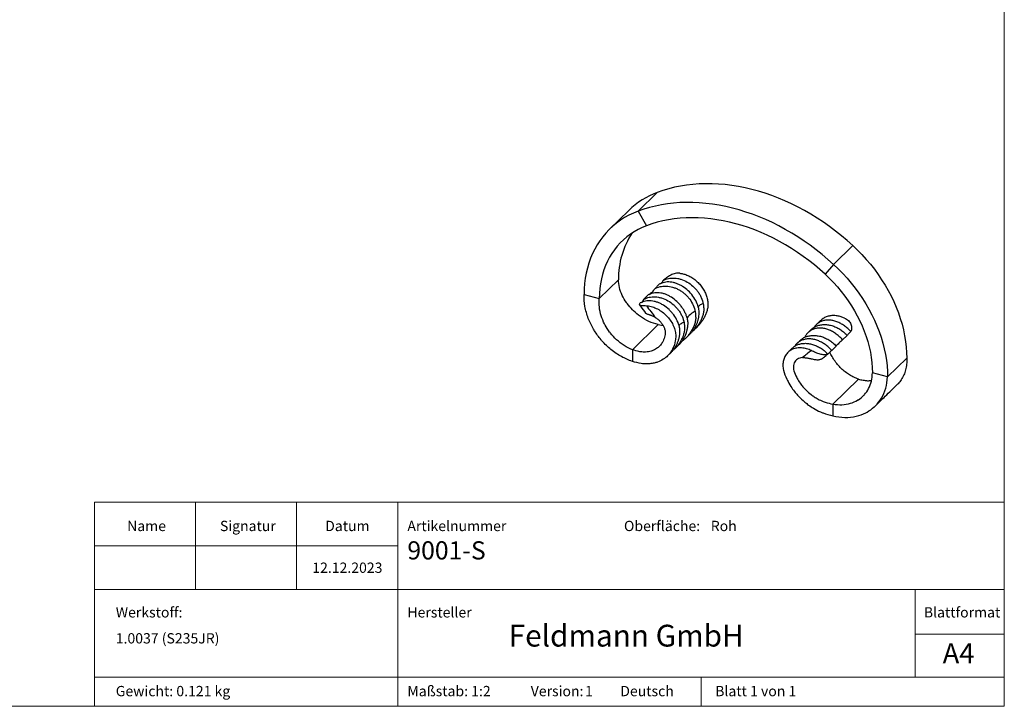
# Model space of a CAD drawing. Units: millimetres. Extents: x 10 to 584, y 10 to 410.
# Drawn here: x 297 to 584, y 10 to 210 of the extents above; entities that cross this region are included whole.
import ezdxf

# ---------------------------------------------------------------- set-up
doc = ezdxf.new("R2010")
doc.units = ezdxf.units.MM
doc.header["$LTSCALE"] = 2
doc.layers.add('HERSTELLER_HINTER_BILD', color=7, linetype='Continuous')
doc.layers.add('SCHRIFTFELD_DEUTSCH', color=7, linetype='Continuous')
doc.styles.add('SLDTEXTSTYLE0', font='TXT', dxfattribs={"width": 0.75})
doc.styles.add('SLDTEXTSTYLE1', font='TXT', dxfattribs={"width": 0.692308})

msp = doc.modelspace()

# ---------------------------------------------------------------- linework, layer by layer
at = {"color": 7, "linetype": 'Continuous', "lineweight": 18}
for p, q in [((584, 410), (584, 10)), ((318.8, 69.5), (348.26, 69.5)), ((318.8, 69.5), (318.8, 56.75)), ((348.26, 69.5), (377.72, 69.5)), ((348.26, 44), (348.26, 69.5)), ((377.72, 69.5), (407.2, 69.5)), ((377.72, 69.5), (377.72, 44)), ((407.2, 69.5), (584, 69.5)), ((407.2, 69.5), (407.2, 10)), ((318.8, 56.75), (348.26, 56.75)), ((318.8, 44), (318.8, 56.75)), ((348.26, 56.75), (377.72, 56.75)), ((377.72, 56.75), (407.2, 56.75)), ((348.26, 44), (318.8, 44)), ((318.8, 44), (318.8, 18.5)), ((377.72, 44), (348.26, 44)), ((377.72, 44), (407.2, 44)), ((407.2, 44), (558, 44)), ((584, 44), (558, 44)), ((558, 30.99), (558, 44)), ((558, 18.5), (558, 30.99)), ((584, 30.99), (558, 30.99)), ((318.8, 18.5), (584, 18.5)), ((318.8, 10), (318.8, 18.5)), ((495.6, 10), (495.6, 18.5)), ((10, 10), (584, 10))]:
    msp.add_line(p, q, dxfattribs=at)
at = {"color": 7, "linetype": 'Continuous', "lineweight": 25}
for p, q in [((482.85, 159.69), (477.24, 154.22)), ((474.56, 154.46), (468.96, 148.99)), ((477.24, 154.22), (479.7, 149.99)), ((539.84, 144.2), (534.24, 138.73)), ((534.24, 138.73), (531.78, 135.83)), ((465.94, 128.78), (471.54, 134.25)), ((482.1, 131.64), (483.4, 132.92)), ((461.52, 129.98), (465.94, 128.78)), ((478.92, 128.55), (480.23, 129.82)), ((483.06, 121.17), (475.59, 113.88)), ((483.06, 121.17), (484.52, 120.95)), ((493.61, 119.64), (494.54, 120.56)), ((530.39, 122.35), (529.15, 121.13)), ((491.22, 117.31), (492.37, 118.43)), ((527.75, 119.76), (526.81, 118.85)), ((536.86, 116.76), (538.16, 118.04)), ((488, 114.17), (489.15, 115.3)), ((524.48, 116.57), (523.55, 115.66)), ((533.68, 113.66), (534.99, 114.94)), ((475.59, 113.88), (475.59, 110.45)), ((485.83, 112.05), (486.77, 112.97)), ((522.15, 114.3), (520.9, 113.08)), ((555.56, 111.41), (549.96, 105.95)), ((549.96, 105.95), (545.54, 107.15)), ((541.49, 105.29), (534.02, 98)), ((534.02, 98), (534.02, 94.57))]:
    msp.add_line(p, q, dxfattribs=at)
at = {"color": 7, "linetype": 'Continuous', "lineweight": 25, "flags": 128}
for points in [[(539.84, 144.2), (538.2, 145.66), (536.52, 147.08), (534.8, 148.44), (533.05, 149.75), (531.27, 151), (529.46, 152.19), (527.63, 153.32), (525.77, 154.39), (523.89, 155.4), (521.99, 156.34), (520.07, 157.22), (518.15, 158.03), (516.21, 158.77), (514.27, 159.44), (512.32, 160.04), (510.37, 160.57), (508.42, 161.03), (506.48, 161.42), (504.54, 161.73), (502.61, 161.97), (500.7, 162.13), (498.8, 162.22), (496.92, 162.23), (495.06, 162.17), (493.22, 162.04), (491.41, 161.83), (489.63, 161.55), (487.88, 161.19), (486.17, 160.76), (484.49, 160.26), (482.85, 159.69)], [(534.24, 138.73), (532.6, 140.19), (530.92, 141.61), (529.2, 142.97), (527.45, 144.28), (525.67, 145.53), (523.86, 146.72), (522.03, 147.86), (520.17, 148.93), (518.29, 149.93), (516.39, 150.88), (514.47, 151.76), (512.55, 152.56), (510.61, 153.31), (508.67, 153.98), (506.72, 154.58), (504.77, 155.11), (502.82, 155.57), (500.88, 155.95), (498.94, 156.26), (497.01, 156.5), (495.1, 156.66), (493.2, 156.75), (491.32, 156.77), (489.46, 156.71), (487.62, 156.57), (485.81, 156.36), (484.03, 156.08), (482.28, 155.72), (480.57, 155.3), (478.89, 154.79), (477.24, 154.22)], [(477.24, 154.22), (475.89, 153.67), (474.58, 153.04), (473.33, 152.34), (472.12, 151.57), (470.97, 150.74), (469.87, 149.84), (468.83, 148.87), (467.86, 147.84), (466.94, 146.75), (466.1, 145.61), (465.32, 144.4), (464.61, 143.15), (463.97, 141.85), (463.4, 140.5), (462.9, 139.1), (462.48, 137.66), (462.14, 136.19), (461.87, 134.68), (461.68, 133.14), (461.56, 131.58), (461.52, 129.98)], [(531.78, 135.83), (530.23, 137.22), (528.65, 138.55), (527.02, 139.83), (525.37, 141.06), (523.68, 142.23), (521.97, 143.35), (520.23, 144.41), (518.47, 145.4), (516.68, 146.34), (514.89, 147.21), (513.08, 148.01), (511.25, 148.75), (509.42, 149.43), (507.58, 150.03), (505.74, 150.57), (503.9, 151.03), (502.07, 151.43), (500.23, 151.75), (498.41, 152), (496.6, 152.18), (494.8, 152.29), (493.02, 152.32), (491.26, 152.28), (489.52, 152.17), (487.81, 151.98), (486.12, 151.73), (484.46, 151.4), (482.84, 151), (481.25, 150.53), (479.7, 149.99)], [(479.7, 149.99), (478.46, 149.48), (477.26, 148.9), (476.11, 148.25), (475.01, 147.53), (473.96, 146.75), (472.97, 145.91), (472.04, 145), (471.16, 144.03), (470.35, 143.01), (469.6, 141.93), (468.92, 140.8), (468.3, 139.62), (467.75, 138.4), (467.28, 137.13), (466.87, 135.82), (466.54, 134.47), (466.28, 133.09), (466.09, 131.68), (465.98, 130.24), (465.94, 128.78)], [(539.84, 144.2), (541.19, 142.91), (542.5, 141.57), (543.76, 140.19), (544.97, 138.76), (546.12, 137.3), (547.22, 135.8), (548.25, 134.27), (549.23, 132.71), (550.14, 131.13), (550.99, 129.52), (551.77, 127.9), (552.48, 126.26), (553.12, 124.6), (553.69, 122.95), (554.18, 121.28), (554.6, 119.62), (554.95, 117.96), (555.22, 116.3), (555.41, 114.66), (555.53, 113.03), (555.56, 111.41)], [(534.24, 138.73), (535.59, 137.44), (536.9, 136.1), (538.16, 134.72), (539.37, 133.3), (540.52, 131.84), (541.62, 130.34), (542.65, 128.81), (543.63, 127.25), (544.54, 125.66), (545.39, 124.06), (546.17, 122.43), (546.88, 120.79), (547.52, 119.14), (548.09, 117.48), (548.58, 115.82), (549, 114.15), (549.35, 112.49), (549.62, 110.84), (549.81, 109.19), (549.92, 107.56), (549.96, 105.95)], [(531.78, 135.83), (533.03, 134.65), (534.22, 133.42), (535.37, 132.14), (536.47, 130.83), (537.52, 129.48), (538.51, 128.09), (539.45, 126.68), (540.32, 125.24), (541.14, 123.77), (541.89, 122.29), (542.57, 120.78), (543.19, 119.27), (543.73, 117.75), (544.21, 116.22), (544.61, 114.69), (544.95, 113.16), (545.21, 111.64), (545.39, 110.13), (545.5, 108.63), (545.54, 107.15)]]:
    msp.add_lwpolyline(points, dxfattribs=at)
at = {"color": 7, "linetype": 'Continuous', "lineweight": 25}
for centre, radius, start, end in [((491.07, 137.46), 23.7, 110.311, 134.1613), ((495.43, 134.67), 23.89, 146.4583, 181.0185)]:
    msp.add_arc(centre, radius, start, end, dxfattribs=at)
for centre, major_axis, ratio, start_param, end_param in [((483.79, 133.71), (0.669, 0.718), 0.498875, 4.419185, 4.889956), ((480.99, 130.97), (1.15, 1.16), 0.300767, 4.006216, 5.592391), ((478.19, 128.24), (0.669, 0.718), 0.498875, 4.343974, 5.54426), ((538.9, 118.73), (0.759, 0.724), 0.028367, 1.667104, 2.86739), ((536.1, 116), (1.2, 1.16), 0.018568, 0.871566, 2.726157), ((533.3, 113.26), (0.759, 0.724), 0.028367, 1.012799, 2.213086)]:
    msp.add_ellipse(centre, major_axis=major_axis, ratio=ratio, start_param=start_param, end_param=end_param, dxfattribs=at)
at = {"color": 8, "linetype": 'Continuous', "lineweight": 25}
for centre, major_axis, ratio, start_param, end_param in [((495.45, 126.56), (0.8, 0.637), 0.315803, 6.282806, 8.556712), ((492.65, 123.83), (1.23, 1.11), 0.200712, 6.149383, 8.756308), ((489.85, 121.1), (0.8, 0.637), 0.315803, 6.282806, 8.556712), ((489.35, 115.39), (1.15, 1.15), 0.301769, 0.267116, 0.422877)]:
    msp.add_ellipse(centre, major_axis=major_axis, ratio=ratio, start_param=start_param, end_param=end_param, dxfattribs=at)
at = {"color": 7, "linetype": 'Continuous', "lineweight": 25}
for points, knots in [([(489.38, 136.15), (489.17, 136.17), (488.96, 136.18), (488.53, 136.15), (488.31, 136.12), (487.86, 136.02), (487.64, 135.95), (487.2, 135.79), (486.98, 135.69), (486.55, 135.47), (486.35, 135.36), (485.94, 135.1), (485.75, 134.97), (485.38, 134.7), (485.2, 134.57), (484.87, 134.3), (484.72, 134.17), (484.58, 134.04)], [0, 0, 0, 0, 0.125, 0.125, 0.25, 0.25, 0.375, 0.375, 0.5, 0.5, 0.625, 0.625, 0.75, 0.75, 0.875, 0.875, 1, 1, 1, 1]), ([(489.38, 136.15), (489.69, 136.11), (490.39, 136.01), (491.49, 135.65), (492.66, 135.08), (493.76, 134.34), (494.78, 133.44), (495.69, 132.41), (496.45, 131.27), (497.03, 130.07), (497.43, 128.83), (497.63, 127.58), (497.61, 126.4), (497.4, 125.31), (497.05, 124.29), (496.6, 123.36), (496.11, 122.48), (495.53, 121.66), (495.01, 121.01), (494.64, 120.68), (494.52, 120.57)], [0, 0, 0, 0, 0.047428, 0.10652, 0.165894, 0.225544, 0.285155, 0.344969, 0.405155, 0.46522, 0.525512, 0.586029, 0.646828, 0.705666, 0.760136, 0.812929, 0.86645, 0.920278, 0.974128, 1, 1, 1, 1]), ([(483.06, 121.17), (482.17, 121.45), (480.39, 122.01), (477.93, 123.46), (476.4, 124.72), (475.13, 125.98), (474.46, 126.77), (473.45, 128.18), (472.54, 129.74), (471.73, 132.04), (471.55, 133.52), (471.54, 134.25)], [0, 0, 0, 0, 0.144951, 0.289867, 0.423733, 0.443824, 0.564077, 0.584098, 0.716671, 0.85873, 1, 1, 1, 1]), ([(482.1, 131.64), (482.33, 131.78), (482.57, 131.9), (483.09, 132.1), (483.37, 132.18), (484.21, 132.37), (484.8, 132.43), (486.06, 132.37), (486.69, 132.27), (487.64, 132), (487.95, 131.89), (488.58, 131.63), (488.89, 131.48), (489.5, 131.15), (489.79, 130.96), (490.36, 130.56), (490.63, 130.35), (491.15, 129.9), (491.4, 129.65), (491.87, 129.14), (492.09, 128.87), (492.71, 128.03), (493.06, 127.42), (493.59, 126.18), (493.78, 125.54), (493.89, 124.9)], [0, 0, 0, 0, 0.0625, 0.0625, 0.125, 0.125, 0.25, 0.25, 0.375, 0.375, 0.4375, 0.4375, 0.5, 0.5, 0.5625, 0.5625, 0.625, 0.625, 0.6875, 0.6875, 0.75, 0.75, 0.875, 0.875, 1, 1, 1, 1]), ([(494.92, 125.9), (494.78, 126.51), (494.57, 127.13), (494, 128.34), (493.65, 128.94), (492.82, 130.05), (492.35, 130.58), (491.34, 131.53), (490.79, 131.94), (489.92, 132.48), (489.63, 132.65), (489.03, 132.93), (488.73, 133.06), (488.13, 133.27), (487.83, 133.36), (487.23, 133.5), (486.93, 133.55), (486.04, 133.63), (485.46, 133.6), (484.65, 133.44), (484.39, 133.36), (483.88, 133.17), (483.64, 133.06), (483.4, 132.92)], [0, 0, 0, 0, 0.125, 0.125, 0.25, 0.25, 0.375, 0.375, 0.5, 0.5, 0.5625, 0.5625, 0.625, 0.625, 0.6875, 0.6875, 0.75, 0.75, 0.875, 0.875, 0.9375, 0.9375, 1, 1, 1, 1]), ([(484.26, 133.51), (484.31, 133.58), (484.37, 133.66), (484.48, 133.84), (484.53, 133.93), (484.58, 134.04)], [0, 0, 0, 0, 0.5, 0.5, 1, 1, 1, 1]), ([(484.58, 134.04), (484.81, 134.17), (485.06, 134.29), (485.57, 134.48), (485.84, 134.56), (486.4, 134.68), (486.68, 134.72), (487.28, 134.76), (487.58, 134.76), (488.19, 134.72), (488.5, 134.68), (489.12, 134.57), (489.44, 134.49), (490.38, 134.2), (491, 133.93), (492.19, 133.25), (492.74, 132.84), (493.51, 132.15), (493.76, 131.9), (494.23, 131.39), (494.45, 131.12), (494.86, 130.56), (495.04, 130.27), (495.39, 129.68), (495.54, 129.37), (495.94, 128.45), (496.13, 127.83), (496.25, 127.2)], [0, 0, 0, 0, 0.0625, 0.0625, 0.125, 0.125, 0.1875, 0.1875, 0.25, 0.25, 0.3125, 0.3125, 0.375, 0.375, 0.5, 0.5, 0.625, 0.625, 0.6875, 0.6875, 0.75, 0.75, 0.8125, 0.8125, 0.875, 0.875, 1, 1, 1, 1]), ([(475.59, 110.45), (474.51, 110.87), (472.35, 111.71), (469.36, 113.79), (467.45, 115.62), (465.86, 117.46), (465.01, 118.62), (463.76, 120.68), (462.61, 123.04), (461.65, 126.51), (461.48, 128.83), (461.52, 129.98)], [0, 0, 0, 0, 0.144951, 0.289867, 0.423733, 0.443824, 0.564077, 0.584098, 0.716671, 0.85873, 1, 1, 1, 1]), ([(478.92, 128.55), (479.15, 128.68), (479.4, 128.8), (479.92, 129), (480.18, 129.08), (480.74, 129.2), (481.03, 129.24), (481.62, 129.29), (481.93, 129.29), (482.54, 129.26), (482.85, 129.22), (483.47, 129.11), (483.79, 129.04), (484.73, 128.75), (485.36, 128.48), (486.56, 127.8), (487.11, 127.4), (487.89, 126.7), (488.14, 126.46), (488.61, 125.94), (488.83, 125.67), (489.25, 125.11), (489.44, 124.82), (489.78, 124.22), (489.93, 123.92), (490.34, 122.99), (490.53, 122.37), (490.65, 121.73)], [0, 0, 0, 0, 0.0625, 0.0625, 0.125, 0.125, 0.1875, 0.1875, 0.25, 0.25, 0.3125, 0.3125, 0.375, 0.375, 0.5, 0.5, 0.625, 0.625, 0.6875, 0.6875, 0.75, 0.75, 0.8125, 0.8125, 0.875, 0.875, 1, 1, 1, 1]), ([(491.67, 122.73), (491.6, 123.03), (491.51, 123.34), (491.29, 123.95), (491.16, 124.25), (490.88, 124.85), (490.72, 125.15), (490.37, 125.73), (490.18, 126.02), (489.76, 126.59), (489.54, 126.86), (489.08, 127.38), (488.83, 127.64), (488.07, 128.35), (487.53, 128.77), (486.67, 129.32), (486.38, 129.49), (485.8, 129.78), (485.51, 129.91), (484.91, 130.13), (484.61, 130.23), (484.02, 130.37), (483.72, 130.42), (483.14, 130.48), (482.85, 130.49), (482.29, 130.47), (482.01, 130.44), (481.47, 130.34), (481.21, 130.26), (480.71, 130.08), (480.47, 129.96), (480.23, 129.82)], [0, 0, 0, 0, 0.0625, 0.0625, 0.125, 0.125, 0.1875, 0.1875, 0.25, 0.25, 0.3125, 0.3125, 0.375, 0.375, 0.5, 0.5, 0.5625, 0.5625, 0.625, 0.625, 0.6875, 0.6875, 0.75, 0.75, 0.8125, 0.8125, 0.875, 0.875, 0.9375, 0.9375, 1, 1, 1, 1]), ([(480.78, 130.1), (480.81, 130.11), (480.86, 130.13), (480.92, 130.15), (480.94, 130.16)], [0, 0, 0, 0, 0.669933, 1, 1, 1, 1]), ([(475.59, 113.88), (474.79, 114.25), (473.19, 114.98), (470.99, 116.69), (469.65, 118.12), (468.55, 119.55), (467.97, 120.44), (467.14, 122.01), (466.41, 123.76), (465.87, 126.31), (465.86, 127.96), (465.94, 128.78)], [0, 0, 0, 0, 0.144951, 0.289867, 0.423733, 0.443824, 0.564077, 0.584098, 0.716671, 0.85873, 1, 1, 1, 1]), ([(479.68, 126.68), (479.89, 126.67), (480.59, 126.59), (481.8, 126.27), (483.27, 125.6), (484.64, 124.65), (485.85, 123.51), (486.87, 122.18), (487.63, 120.76), (488.11, 119.29), (488.3, 117.84), (488.06, 115.93), (487.67, 114.79), (487, 113.46), (486.35, 112.54), (485.45, 111.67), (484.38, 110.9), (483.23, 110.33), (481.9, 109.94), (480.55, 109.73), (479.27, 109.73), (477.58, 109.9), (476.46, 110.23), (475.59, 110.45)], [0.0999574, 0.0999574, 0.0999574, 0.0999574, 0.116421, 0.1550682, 0.1935121, 0.2317775, 0.2700687, 0.3080299, 0.3460385, 0.3838793, 0.4215481, 0.4595233, 0.5389723, 0.5607545, 0.6186438, 0.6620255, 0.698197, 0.7631481, 0.7991224, 0.8421016, 0.899463, 0.9210287, 1, 1, 1, 1]), ([(477.86, 127.48), (477.78, 127.4), (477.72, 127.32), (477.63, 127.18), (477.61, 127.12), (477.6, 127.01), (477.61, 126.97), (477.69, 126.9), (477.74, 126.87), (477.9, 126.83), (478, 126.81), (478.25, 126.78), (478.39, 126.77), (478.71, 126.75), (478.89, 126.74), (479.26, 126.71), (479.46, 126.7), (479.68, 126.68)], [0, 0, 0, 0, 0.125, 0.125, 0.25, 0.25, 0.375, 0.375, 0.5, 0.5, 0.625, 0.625, 0.75, 0.75, 0.875, 0.875, 1, 1, 1, 1]), ([(477.63, 126.96), (477.74, 126.81), (478.34, 126), (478.95, 125.18), (479.45, 124.52)], [0, 0, 0, 0, 0.178298, 1, 1, 1, 1]), ([(489.31, 120.43), (489.18, 121.04), (488.97, 121.66), (488.41, 122.86), (488.06, 123.46), (487.44, 124.29), (487.22, 124.56), (486.76, 125.08), (486.52, 125.33), (485.76, 126.04), (485.22, 126.46), (484.36, 127), (484.07, 127.16), (483.47, 127.45), (483.17, 127.58), (482.58, 127.79), (482.28, 127.88), (481.68, 128.02), (481.38, 128.07), (480.49, 128.16), (479.91, 128.14), (479.1, 127.99), (478.84, 127.91), (478.34, 127.73), (478.09, 127.62), (477.86, 127.48)], [0, 0, 0, 0, 0.125, 0.125, 0.25, 0.25, 0.3125, 0.3125, 0.375, 0.375, 0.5, 0.5, 0.5625, 0.5625, 0.625, 0.625, 0.6875, 0.6875, 0.75, 0.75, 0.875, 0.875, 0.9375, 0.9375, 1, 1, 1, 1]), ([(479.68, 126.68), (480.11, 126.11), (480.55, 125.53), (481.42, 124.38), (481.85, 123.8), (482.28, 123.23)], [0, 0, 0, 0, 0.5, 0.5, 1, 1, 1, 1]), ([(487.77, 128.56), (487.82, 128.52), (487.99, 128.39), (488.17, 128.24), (488.29, 128.13), (488.3, 128.12)], [0, 0, 0, 0, 0.2994739, 0.923234, 1, 1, 1, 1]), ([(496.25, 127.2), (496.27, 127.1), (496.35, 126.6), (496.42, 125.72), (496.34, 124.65), (496.08, 123.6), (495.67, 122.59), (495.16, 121.65), (494.54, 120.68), (493.85, 119.83), (493.28, 119.36), (493.04, 119.17)], [0, 0, 0, 0, 0.029418, 0.147583, 0.265582, 0.383456, 0.501303, 0.614104, 0.727625, 0.888377, 1, 1, 1, 1]), ([(482.28, 123.23), (482.09, 123.33), (481.8, 123.49), (481.41, 123.67), (481.12, 123.79), (480.85, 123.9), (480.58, 124), (480.33, 124.09), (480.06, 124.19), (479.78, 124.3), (479.56, 124.4), (479.49, 124.48), (479.45, 124.52)], [0, 0, 0, 0, 0.152281, 0.230157, 0.308583, 0.384578, 0.46121, 0.540064, 0.619791, 0.751239, 0.886996, 1, 1, 1, 1]), ([(493.89, 124.9), (493.93, 124.67), (493.96, 124.45), (494.01, 124.01), (494.03, 123.8), (494.04, 123.38), (494.05, 123.18), (494.03, 122.79), (494.01, 122.59), (493.92, 122), (493.82, 121.61), (493.62, 121.02), (493.54, 120.83), (493.37, 120.45), (493.27, 120.26), (493.08, 119.88), (492.97, 119.69), (492.77, 119.34), (492.67, 119.16), (492.34, 118.65), (492.12, 118.33), (491.65, 117.75), (491.41, 117.49), (490.91, 117.02), (490.65, 116.8), (490.37, 116.6)], [0, 0, 0, 0, 0.0625, 0.0625, 0.125, 0.125, 0.1875, 0.1875, 0.25, 0.25, 0.375, 0.375, 0.4375, 0.4375, 0.5, 0.5, 0.5625, 0.5625, 0.625, 0.625, 0.75, 0.75, 0.875, 0.875, 1, 1, 1, 1]), ([(492.36, 118.43), (492.38, 118.45), (492.61, 118.65), (493.01, 119.11), (493.53, 119.79), (493.96, 120.51), (494.31, 121.25), (494.61, 122.03), (494.84, 122.86), (495, 123.71), (495.07, 124.5), (495.04, 125.23), (494.96, 125.68), (494.92, 125.9)], [0, 0, 0, 0, 0.006123, 0.115051, 0.224717, 0.33365, 0.443192, 0.55213, 0.661124, 0.756716, 0.853286, 0.926225, 1, 1, 1, 1]), ([(537.41, 123.1), (537.09, 123.23), (536.37, 123.51), (535.24, 123.76), (534.04, 123.84), (532.9, 123.7), (531.85, 123.36), (531.01, 122.91), (530.58, 122.49), (530.41, 122.33)], [0, 0, 0, 0, 0.123042, 0.276344, 0.430377, 0.585127, 0.739775, 0.894951, 1, 1, 1, 1]), ([(482.28, 123.23), (482.31, 123.21), (482.62, 123.03), (483.18, 122.63), (483.89, 121.93), (484.46, 121.17), (484.88, 120.33), (485.13, 119.5), (485.21, 118.68), (485.05, 117.66), (484.73, 116.67), (484.19, 115.71), (483.68, 115.04), (482.99, 114.42), (482.17, 113.88), (481.28, 113.5), (480.28, 113.26), (479.28, 113.16), (478.32, 113.2), (477.06, 113.39), (476.24, 113.68), (475.59, 113.88)], [0.1899975, 0.1899975, 0.1899975, 0.1899975, 0.1935121, 0.2317775, 0.2700687, 0.3080299, 0.3460385, 0.3838793, 0.4215481, 0.4595233, 0.5389723, 0.5607545, 0.6186438, 0.6620255, 0.698197, 0.7631481, 0.7991224, 0.8421016, 0.899463, 0.9210287, 1, 1, 1, 1]), ([(490.65, 121.73), (490.67, 121.63), (490.7, 121.43), (490.74, 121.14), (490.77, 120.84), (490.79, 120.55), (490.8, 120.27), (490.79, 119.81), (490.74, 119.27), (490.61, 118.66), (490.46, 118.14), (490.27, 117.62), (490.05, 117.13), (489.81, 116.65), (489.56, 116.19), (489.29, 115.76), (489.04, 115.38), (488.8, 115.06), (488.58, 114.8), (488.36, 114.54), (488.13, 114.3), (487.89, 114.07), (487.65, 113.84), (487.48, 113.7), (487.38, 113.63), (487.38, 113.63)], [0, 0, 0, 0, 0.0290386, 0.0580779, 0.0871793, 0.1164781, 0.145846, 0.1748847, 0.262385, 0.3204768, 0.3787959, 0.4368868, 0.4951691, 0.550817, 0.6065326, 0.6625168, 0.71862, 0.7582047, 0.7978352, 0.8376013, 0.8774109, 0.917672, 0.9579717, 0.9983806, 1, 1, 1, 1]), ([(489.15, 115.3), (489.19, 115.33), (489.31, 115.44), (489.49, 115.64), (489.7, 115.87), (489.9, 116.12), (490.1, 116.36), (490.27, 116.61), (490.49, 116.94), (490.69, 117.28), (490.86, 117.62), (490.97, 117.87), (491.08, 118.12), (491.18, 118.39), (491.28, 118.66), (491.37, 118.94), (491.45, 119.23), (491.53, 119.53), (491.6, 119.84), (491.66, 120.15), (491.72, 120.48), (491.77, 120.81), (491.8, 121.15), (491.82, 121.5), (491.81, 121.85), (491.78, 122.17), (491.73, 122.46), (491.69, 122.64), (491.67, 122.73)], [0, 0, 0, 0, 0.018377, 0.057202, 0.096069, 0.135396, 0.174775, 0.214307, 0.253889, 0.331305, 0.370147, 0.409022, 0.447713, 0.486427, 0.524612, 0.562854, 0.601294, 0.639807, 0.676787, 0.71383, 0.751067, 0.78837, 0.826036, 0.863796, 0.901908, 0.94017, 0.970054, 1, 1, 1, 1]), ([(527.75, 119.76), (527.87, 119.87), (528.11, 120.09), (528.52, 120.38), (528.96, 120.63), (529.44, 120.83), (529.95, 121), (530.49, 121.11), (531.05, 121.18), (531.62, 121.2), (532.2, 121.18), (532.79, 121.1), (533.38, 120.98), (533.99, 120.81), (534.59, 120.59), (535.18, 120.33), (535.76, 120.02), (536.32, 119.67), (536.86, 119.28), (537.37, 118.84), (537.81, 118.43), (538.06, 118.15), (538.16, 118.04)], [0, 0, 0, 0, 0.049348, 0.099758, 0.149831, 0.199903, 0.250315, 0.301785, 0.353622, 0.403696, 0.454119, 0.504189, 0.554589, 0.606045, 0.657874, 0.708741, 0.759963, 0.810618, 0.861624, 0.913738, 0.966234, 1, 1, 1, 1]), ([(539.23, 119.19), (539.1, 119.33), (538.83, 119.62), (538.39, 120.04), (537.9, 120.45), (537.38, 120.84), (536.86, 121.2), (536.32, 121.51), (535.77, 121.78), (535.21, 122.01), (534.64, 122.2), (534.06, 122.35), (533.5, 122.45), (532.93, 122.49), (532.39, 122.49), (531.85, 122.44), (531.33, 122.34), (530.83, 122.19), (530.35, 121.99), (529.9, 121.74), (529.49, 121.44), (529.12, 121.11), (528.79, 120.75), (528.61, 120.49), (528.52, 120.37)], [0, 0, 0, 0, 0.039089, 0.083739, 0.128675, 0.174509, 0.220653, 0.265304, 0.310242, 0.356085, 0.402243, 0.448518, 0.495103, 0.541064, 0.587341, 0.633304, 0.67958, 0.726835, 0.774428, 0.820897, 0.867691, 0.913734, 0.960095, 1, 1, 1, 1]), ([(537.41, 123.1), (537.62, 123.01), (537.82, 122.9), (538.2, 122.65), (538.38, 122.51), (538.7, 122.2), (538.84, 122.04), (539.08, 121.69), (539.18, 121.5), (539.34, 121.13), (539.4, 120.94), (539.47, 120.56), (539.49, 120.36), (539.48, 120), (539.46, 119.82), (539.37, 119.49), (539.31, 119.33), (539.23, 119.19)], [0, 0, 0, 0, 0.125, 0.125, 0.25, 0.25, 0.375, 0.375, 0.5, 0.5, 0.625, 0.625, 0.75, 0.75, 0.875, 0.875, 1, 1, 1, 1]), ([(486.76, 112.97), (486.78, 112.98), (486.9, 113.09), (487.11, 113.32), (487.4, 113.65), (487.67, 113.98), (487.92, 114.33), (488.15, 114.68), (488.35, 115.05), (488.54, 115.42), (488.71, 115.79), (488.86, 116.17), (489, 116.57), (489.13, 116.99), (489.24, 117.41), (489.32, 117.83), (489.39, 118.24), (489.44, 118.67), (489.46, 119.07), (489.46, 119.43), (489.43, 119.77), (489.38, 120.1), (489.34, 120.32), (489.31, 120.43)], [0, 0, 0, 0, 0.006123, 0.06054, 0.115044, 0.169826, 0.224706, 0.279124, 0.333631, 0.388365, 0.443157, 0.497573, 0.552092, 0.606517, 0.661095, 0.708839, 0.756688, 0.8049, 0.853275, 0.889694, 0.92622, 0.963061, 1, 1, 1, 1]), ([(524.48, 116.57), (524.52, 116.6), (524.66, 116.75), (524.96, 116.99), (525.38, 117.27), (525.84, 117.51), (526.33, 117.7), (526.85, 117.86), (527.4, 117.97), (527.98, 118.03), (528.56, 118.04), (529.16, 118), (529.78, 117.92), (530.4, 117.78), (531.01, 117.6), (531.62, 117.37), (532.22, 117.09), (532.82, 116.76), (533.4, 116.38), (533.96, 115.95), (534.5, 115.47), (534.83, 115.12), (534.99, 114.94)], [0, 0, 0, 0, 0.013514, 0.063749, 0.113984, 0.164567, 0.214803, 0.26538, 0.317033, 0.369061, 0.419582, 0.470455, 0.522412, 0.574738, 0.625664, 0.676952, 0.729369, 0.782179, 0.835548, 0.889333, 0.944437, 1, 1, 1, 1]), ([(536.86, 116.76), (536.69, 116.94), (536.34, 117.31), (535.82, 117.8), (535.29, 118.24), (534.76, 118.63), (534.21, 118.99), (533.65, 119.3), (533.08, 119.57), (532.51, 119.8), (531.93, 119.97), (531.36, 120.1), (530.79, 120.18), (530.24, 120.2), (529.7, 120.17), (529.17, 120.09), (528.66, 119.96), (528.17, 119.78), (527.71, 119.54), (527.28, 119.26), (526.9, 118.94), (526.54, 118.58), (526.27, 118.23), (526.06, 117.91), (525.93, 117.69), (525.87, 117.55), (525.85, 117.5)], [0, 0, 0, 0, 0.049206, 0.098854, 0.142233, 0.185914, 0.230544, 0.275503, 0.318918, 0.362635, 0.407296, 0.452277, 0.496016, 0.540059, 0.583801, 0.627541, 0.671584, 0.716588, 0.761931, 0.805672, 0.848807, 0.89224, 0.936054, 0.96206, 0.988131, 1, 1, 1, 1]), ([(538.81, 118.68), (538.88, 118.75), (538.95, 118.83), (539.09, 119), (539.16, 119.09), (539.23, 119.19)], [0, 0, 0, 0, 0.5, 0.5, 1, 1, 1, 1]), ([(490.37, 116.6), (490.34, 116.58), (490.29, 116.54), (490.22, 116.49), (490.18, 116.46), (490.16, 116.45)], [0, 0, 0, 0, 0.396392, 0.792848, 1, 1, 1, 1]), ([(522.15, 114.3), (522.27, 114.41), (522.51, 114.63), (522.92, 114.91), (523.36, 115.16), (523.84, 115.37), (524.35, 115.53), (524.89, 115.65), (525.45, 115.72), (526.02, 115.74), (526.6, 115.71), (527.19, 115.64), (527.78, 115.51), (528.39, 115.34), (528.99, 115.12), (529.58, 114.86), (530.16, 114.55), (530.71, 114.2), (531.25, 113.81), (531.77, 113.38), (532.19, 112.98), (532.43, 112.72), (532.51, 112.63)], [0, 0, 0, 0, 0.049649, 0.100368, 0.150746, 0.201124, 0.251844, 0.303628, 0.355781, 0.406161, 0.456892, 0.507269, 0.557976, 0.609746, 0.661891, 0.713069, 0.764604, 0.815568, 0.866886, 0.919318, 0.972135, 1, 1, 1, 1]), ([(533.68, 113.66), (533.54, 113.82), (533.25, 114.13), (532.79, 114.57), (532.3, 114.99), (531.78, 115.38), (531.26, 115.73), (530.72, 116.04), (530.17, 116.31), (529.61, 116.55), (529.04, 116.74), (528.46, 116.88), (527.89, 116.98), (527.33, 117.03), (526.79, 117.03), (526.25, 116.98), (525.73, 116.87), (525.23, 116.72), (524.75, 116.52), (524.3, 116.27), (523.89, 115.98), (523.52, 115.64), (523.19, 115.29), (523.01, 115.03), (522.92, 114.91)], [0, 0, 0, 0, 0.044402, 0.088805, 0.133493, 0.179073, 0.224962, 0.269366, 0.314056, 0.359645, 0.405547, 0.451566, 0.497895, 0.543601, 0.589623, 0.635331, 0.681352, 0.728346, 0.775675, 0.821887, 0.868423, 0.914211, 0.960315, 1, 1, 1, 1]), ([(527.71, 113.63), (527.5, 113.73), (526.82, 114.02), (525.64, 114.36), (524.21, 114.47), (522.87, 114.26), (521.7, 113.77), (520.72, 112.98), (520.01, 111.96), (519.56, 110.74), (519.42, 109.38), (519.68, 107.34), (520.29, 105.92), (521.14, 104.18), (521.94, 102.87), (522.99, 101.47), (524.22, 100.07), (525.53, 98.84), (527.03, 97.68), (528.54, 96.69), (529.96, 95.95), (531.83, 95.15), (533.06, 94.84), (534.02, 94.57)], [0.0999574, 0.0999574, 0.0999574, 0.0999574, 0.116421, 0.1550682, 0.1935121, 0.2317775, 0.2700687, 0.3080299, 0.3460385, 0.3838793, 0.4215481, 0.4595233, 0.5389723, 0.5607545, 0.6186438, 0.6620255, 0.698197, 0.7631481, 0.7991224, 0.8421016, 0.899463, 0.9210287, 1, 1, 1, 1]), ([(527.71, 113.63), (527.28, 113.29), (526.86, 112.94), (526.02, 112.26), (525.6, 111.91), (525.19, 111.57)], [0, 0, 0, 0, 0.5, 0.5, 1, 1, 1, 1]), ([(532.51, 112.63), (532.37, 112.56), (532.21, 112.5), (531.88, 112.43), (531.71, 112.41), (531.34, 112.41), (531.14, 112.42), (530.74, 112.48), (530.53, 112.53), (530.11, 112.64), (529.88, 112.71), (529.44, 112.87), (529.22, 112.95), (528.78, 113.14), (528.56, 113.24), (528.13, 113.43), (527.92, 113.53), (527.71, 113.63)], [0, 0, 0, 0, 0.125, 0.125, 0.25, 0.25, 0.375, 0.375, 0.5, 0.5, 0.625, 0.625, 0.75, 0.75, 0.875, 0.875, 1, 1, 1, 1]), ([(531.09, 111.41), (531.4, 111.67), (531.95, 112.12), (532.5, 112.57), (532.74, 112.76)], [0, 0, 0, 0, 0.577832, 1, 1, 1, 1]), ([(532.51, 112.63), (532.55, 112.64), (532.61, 112.67), (532.71, 112.74), (532.77, 112.79), (532.83, 112.85)], [0, 0, 0, 0, 0.5, 0.5, 1, 1, 1, 1]), ([(541.49, 105.29), (541.05, 105.46), (540.18, 105.8), (538.88, 106.49), (537.64, 107.36), (536.46, 108.38), (535.38, 109.55), (534.4, 110.83), (533.65, 112.04), (533.28, 112.83), (533.13, 113.14)], [0, 0, 0, 0, 0.130737, 0.261145, 0.391466, 0.5216, 0.652714, 0.784334, 0.915935, 1, 1, 1, 1]), ([(525.19, 111.57), (525.17, 111.57), (524.87, 111.55), (524.34, 111.45), (523.67, 111.12), (523.14, 110.65), (522.76, 110.04), (522.54, 109.33), (522.5, 108.54), (522.69, 107.43), (523.24, 106.2), (523.95, 104.9), (524.6, 103.92), (525.45, 102.88), (526.44, 101.84), (527.48, 100.94), (528.65, 100.11), (529.81, 99.42), (530.9, 98.91), (532.35, 98.37), (533.29, 98.17), (534.02, 98)], [0.1899975, 0.1899975, 0.1899975, 0.1899975, 0.1935121, 0.2317775, 0.2700687, 0.3080299, 0.3460385, 0.3838793, 0.4215481, 0.4595233, 0.5389723, 0.5607545, 0.6186438, 0.6620255, 0.698197, 0.7631481, 0.7991224, 0.8421016, 0.899463, 0.9210287, 1, 1, 1, 1]), ([(525.19, 111.57), (525.38, 111.57), (525.66, 111.57), (526.07, 111.53), (526.38, 111.49), (526.7, 111.44), (527.03, 111.38), (527.37, 111.31), (527.79, 111.22), (528.28, 111.11), (528.83, 111.02), (529.34, 110.96), (529.81, 110.96), (530.26, 111.01), (530.63, 111.13), (530.91, 111.27), (531.04, 111.37), (531.08, 111.41)], [0, 0, 0, 0, 0.09595, 0.145018, 0.194434, 0.242317, 0.290601, 0.340286, 0.390521, 0.473344, 0.558883, 0.637385, 0.717846, 0.802815, 0.88987, 0.960019, 1, 1, 1, 1]), ([(555.56, 111.41), (555.56, 110.82), (555.57, 109.65), (555.26, 108.01), (554.75, 106.48), (553.99, 105.13), (553.33, 104.21), (552.87, 103.82), (552.79, 103.75)], [0, 0, 0, 0, 0.194158, 0.386156, 0.578294, 0.77042, 0.961882, 1, 1, 1, 1]), ([(534.02, 98), (534.92, 97.91), (536.7, 97.72), (539.15, 98.16), (540.68, 98.82), (541.95, 99.6), (542.63, 100.15), (543.64, 101.22), (544.55, 102.52), (545.35, 104.71), (545.54, 106.31), (545.54, 107.15)], [0, 0, 0, 0, 0.144951, 0.289867, 0.423733, 0.443824, 0.564077, 0.584098, 0.716671, 0.85873, 1, 1, 1, 1]), ([(534.02, 94.57), (535.2, 94.38), (537.54, 94), (540.79, 94.38), (542.89, 95.12), (544.64, 96.05), (545.59, 96.72), (547.01, 98.06), (548.34, 99.74), (549.57, 102.61), (549.91, 104.8), (549.96, 105.95)], [0, 0, 0, 0, 0.144951, 0.289867, 0.423733, 0.443824, 0.564077, 0.584098, 0.716671, 0.85873, 1, 1, 1, 1]), ([(541.49, 105.29), (541.93, 105.19), (542.82, 104.99), (544.1, 104.81), (544.89, 104.87), (545.27, 104.9)], [0, 0, 0, 0, 0.341956, 0.682608, 1, 1, 1, 1]), ([(546.42, 97.51), (547.38, 98.44), (549.5, 100.52), (551.64, 102.6), (552.81, 103.74)], [0, 0, 0, 0, 0.452475, 1, 1, 1, 1])]:
    msp.add_open_spline(points, degree=3, knots=knots, dxfattribs=at)

# ---------------------------------------------------------------- texts
at = {"color": 7, "linetype": 'Continuous', "lineweight": 0, "style": 'SLDTEXTSTYLE0'}
for s, insert, char_height, attachment_point in [('9001-S', (410, 58.07), 5.292, 1), ('12.12.2023', (392.51, 51.87), 3, 2), ('A4', (566.04, 28.36), 5.821, 1), ('1', (461.78, 15.93), 3, 1)]:
    msp.add_mtext(s, dxfattribs=dict(at, insert=insert, char_height=char_height, attachment_point=attachment_point))
at = {"layer": 'HERSTELLER_HINTER_BILD', "color": 7, "insert": (439.55, 33.75), "char_height": 6.35, "attachment_point": 1, "style": 'SLDTEXTSTYLE0'}
msp.add_mtext('Feldmann GmbH', dxfattribs=at)
at = {"layer": 'SCHRIFTFELD_DEUTSCH', "color": 7, "char_height": 3}
for s, insert, attachment_point, style in [('Name', (333.98, 64.03), 2, 'SLDTEXTSTYLE0'), ('Signatur', (363.51, 64.03), 2, 'SLDTEXTSTYLE0'), ('Datum', (392.51, 64.03), 2, 'SLDTEXTSTYLE0'), ('Artikelnummer', (410, 64.03), 1, 'SLDTEXTSTYLE0'), ('Oberfläche:', (473.14, 64.03), 1, 'SLDTEXTSTYLE0'), ('Werkstoff:', (325, 38.87), 1, 'SLDTEXTSTYLE0'), ('Hersteller', (410, 38.87), 1, 'SLDTEXTSTYLE0'), ('Blattformat', (560.55, 38.87), 1, 'SLDTEXTSTYLE0'), ('1.0037 (S235JR)', (325, 31.3), 1, 'SLDTEXTSTYLE0'), ('Gewicht: 0.121 kg', (325, 15.93), 1, 'SLDTEXTSTYLE0'), ('Maßstab: 1:2', (410, 15.93), 1, 'SLDTEXTSTYLE0'), ('Version:', (445.96, 15.93), 1, 'SLDTEXTSTYLE0'), ('Deutsch', (479.86, 15.93), 2, 'SLDTEXTSTYLE0'), ('Blatt 1 von 1', (499.73, 15.93), 1, 'SLDTEXTSTYLE1')]:
    msp.add_mtext(s, dxfattribs=dict(at, insert=insert, attachment_point=attachment_point, style=style))
at = {"layer": 'SCHRIFTFELD_DEUTSCH', "insert": (498.44, 64.03), "char_height": 3, "attachment_point": 1, "style": 'SLDTEXTSTYLE0'}
msp.add_mtext('Roh', dxfattribs=at)

doc.saveas('drawing.dxf')
